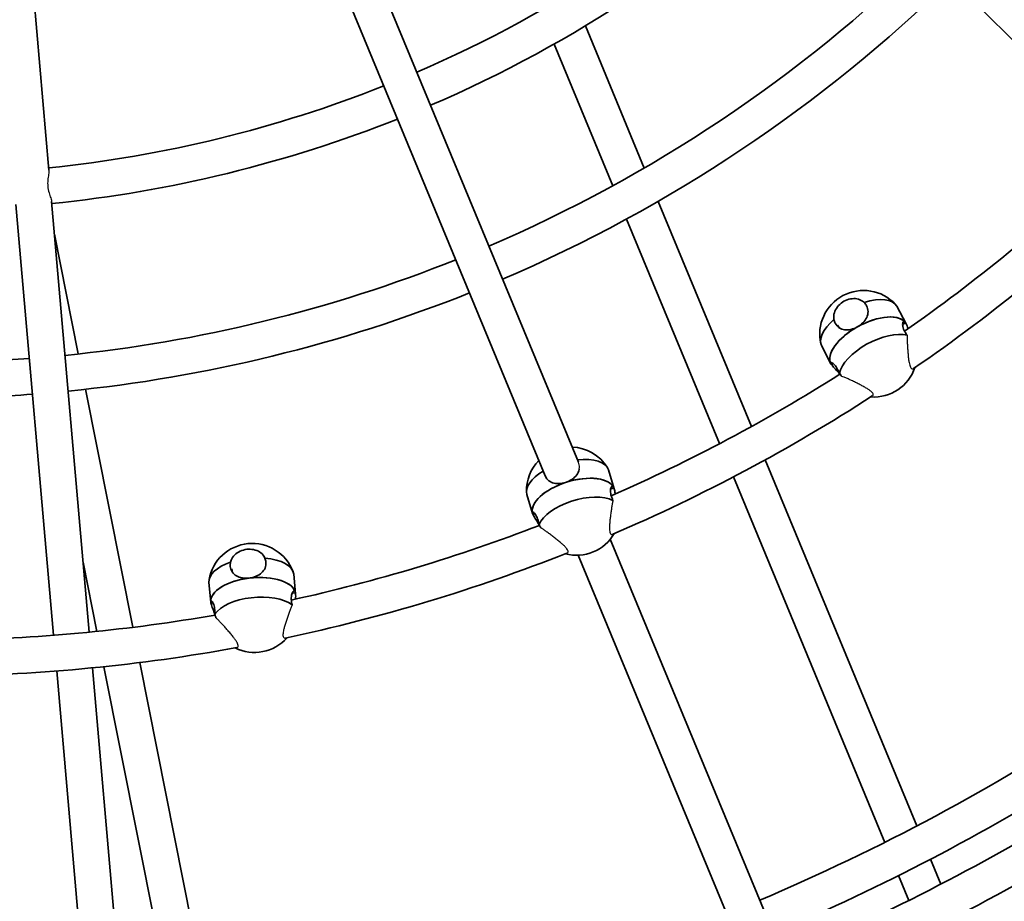
# Model space of a CAD drawing. Units: millimetres. Extents: x -12957 to 13167, y -7077 to 7374.
# Drawn here: x -5688 to -5248, y -734 to -340 of the extents above; entities that cross this region are included whole.
import ezdxf

# ---------------------------------------------------------------- set-up
doc = ezdxf.new("R2010")
doc.units = ezdxf.units.MM
doc.layers.add('Widoczne (ISO)', color=7, linetype='Continuous', lineweight=35)
doc.layers.add('Widoczne wąskie (ISO)', color=7, linetype='Continuous', lineweight=25)

msp = doc.modelspace()

# ---------------------------------------------------------------- linework, layer by layer
at = {"layer": 'Widoczne (ISO)'}
for p, q in [((-5672.85, 78.51), (-5209.41, -384.93)), ((-5689.32, 67.5), (-5438.51, -537.99)), ((-5704.1, 61.38), (-5453.29, -544.12)), ((-5674.84, -407.68), (-5706.56, -45.02)), ((-5409.11, -406.67), (-5435.39, -343.21)), ((-5423.15, -414.59), (-5449.34, -351.35)), ((-5656.8, -613.85), (-5673.62, -421.57)), ((-5361.3, -522.09), (-5402.93, -421.58)), ((-5672.74, -615.24), (-5689.56, -422.97)), ((-5375.46, -529.71), (-5416.99, -429.45)), ((-5661.7, -489.69), (-5672.34, -436.21)), ((-5292.23, -476.19), (-5296.37, -468.41)), ((-5322.81, -476.76), (-5321.91, -478.1)), ((-5292.45, -475.82), (-5293.78, -476.57)), ((-5292.23, -476.19), (-5292.21, -476.23)), ((-5325.77, -494.05), (-5329.91, -486.27)), ((-5325.77, -494.05), (-5325.75, -494.09)), ((-5324.77, -493.97), (-5325.55, -494.41)), ((-5637.43, -611.7), (-5658.57, -505.44)), ((-5287.46, -700.36), (-5355.14, -536.96)), ((-5422.54, -549.89), (-5425.08, -541.45)), ((-5301.74, -707.68), (-5369.31, -544.56)), ((-5458.92, -560.86), (-5461.46, -552.43)), ((-5422.68, -549.48), (-5424.14, -549.96)), ((-5422.54, -549.89), (-5422.53, -549.93)), ((-5458.92, -560.86), (-5458.91, -560.9)), ((-5457.93, -560.98), (-5458.78, -561.26)), ((-5424.26, -572.4), (-5354.39, -741.08)), ((-5438.64, -579.5), (-5369.17, -747.22)), ((-5653.39, -613.5), (-5659.53, -582.62)), ((-5593.2, -585.58), (-5592.88, -587.16)), ((-5564.73, -596.75), (-5565.58, -587.98)), ((-5602.55, -600.41), (-5603.4, -591.65)), ((-5564.79, -596.32), (-5566.31, -596.51)), ((-5564.73, -596.75), (-5564.72, -596.79)), ((-5602.55, -600.41), (-5602.54, -600.46)), ((-5601.6, -600.73), (-5602.49, -600.83)), ((-5599.9, -800.41), (-5634.3, -627.43)), ((-5657.67, -787.44), (-5671.34, -631.18)), ((-5641.73, -786.05), (-5655.4, -629.79)), ((-5615.8, -802.48), (-5650.25, -629.27)), ((-5276.7, -726.33), (-5281.31, -715.2)), ((-5291, -733.62), (-5295.6, -722.5))]:
    msp.add_line(p, q, dxfattribs=at)
for centre, radius, start, end in [((-5731.53, 148.5), 7225.52, 35.715083, 324.284917), ((-5731.53, 148.5), 558, 293.3215, 314.1785), ((-5731.53, 148.5), 574, 293.29858, 314.20143), ((-5731.53, 148.5), 642, 293.21399, 314.28602), ((-5731.53, 148.5), 658, 293.19662, 314.30338), ((-5731.53, 148.5), 558, 275.8215, 291.6785), ((-5731.53, 148.5), 574, 275.79857, 291.70143), ((-5731.53, 148.5), 766, 304.93149, 313.59098), ((-5731.53, 148.5), 782, 304.47134, 314.10205), ((-5731.53, 148.5), 642, 275.71398, 291.78602), ((-5311.26, -480.87), 19.53, 43.3141, 192.7538), ((-5731.53, 148.5), 658, 275.69662, 291.80338), ((-5731.53, 148.5), 642, 270.71399, 274.28602), ((-5306.74, -489.37), 19.53, 266.3879, 340.9354), ((-5731.53, 148.5), 766, 293.68149, 302.34098), ((-5731.53, 148.5), 658, 270.69662, 274.30338), ((-5731.53, 148.5), 782, 293.22134, 302.85205), ((-5442.12, -550.76), 19.53, 32.0641, 87.6065), ((-5442.12, -550.76), 19.53, 135.9645, 181.5038), ((-5731.53, 148.5), 766, 282.43149, 291.09098), ((-5439.34, -559.98), 19.53, 255.1379, 329.6854), ((-5584.1, -593.79), 19.53, 20.8141, 170.2538), ((-5731.53, 148.5), 782, 281.97134, 291.60205), ((-5731.53, 148.5), 766, 271.18149, 279.84098), ((-5583.17, -603.37), 19.53, 243.8879, 318.4354), ((-5731.53, 148.5), 782, 270.72134, 280.35205), ((-5731.53, 148.5), 958, 292.97847, 303.38262), ((-5731.53, 148.5), 974, 293.62027, 302.62731), ((-5731.53, 148.5), 986, 293.39276, 301.94831), ((-5731.53, 148.5), 1002, 293.03033, 301.97709)]:
    msp.add_arc(centre, radius, start, end, dxfattribs=at)
for centre, major_axis, start_param, end_param in [((-5313.14, -477.34), (16.77, 8.93), 0, 1.198271), ((-5313.14, -477.34), (-16.77, -8.93), 5.179693, 6.283185), ((-5309, -485.12), (16.77, 8.93), 0.047389, 3.141593), ((-5309, -485.12), (16.77, 8.93), 0, 1.618186), ((-5309, -485.12), (-16.77, -8.93), 4.759778, 6.283185), ((-5309, -485.12), (16.77, 8.93), 0, 0.047389), ((-5304.86, -492.89), (-16.77, -8.93), 3.608896, 5.91066), ((-5443.27, -546.94), (18.19, 5.49), 0, 1.191985), ((-5443.27, -546.94), (-18.19, -5.49), 5.206431, 6.283185), ((-5440.73, -555.37), (18.19, 5.49), 0.047389, 3.141593), ((-5440.73, -555.37), (18.19, 5.49), 0, 1.618186), ((-5440.73, -555.37), (-18.19, -5.49), 4.759778, 6.283185), ((-5438.19, -563.8), (-18.19, -5.49), 3.608896, 5.91066), ((-5440.73, -555.37), (18.19, 5.49), 0, 0.047389), ((-5584.49, -589.81), (-18.91, -1.83), 5.179693, 6.283185), ((-5584.49, -589.81), (18.91, 1.83), 0, 1.198271), ((-5583.64, -598.58), (18.91, 1.83), 0.047389, 3.141593), ((-5583.64, -598.58), (-18.91, -1.83), 4.759778, 6.283185), ((-5583.64, -598.58), (18.91, 1.83), 0, 1.618186), ((-5582.79, -607.34), (-18.91, -1.83), 3.608896, 5.91066), ((-5583.64, -598.58), (18.91, 1.83), 0, 0.047389)]:
    msp.add_ellipse(centre, major_axis=major_axis, ratio=0.473791, start_param=start_param, end_param=end_param, dxfattribs=at)
for points, knots in [([(-5324.47, -474.27), (-5324.53, -473.97), (-5324.56, -473.65), (-5324.57, -472.42), (-5324.37, -471.47), (-5323.66, -469.76), (-5323.11, -468.88), (-5321.7, -467.33), (-5320.84, -466.67), (-5319.09, -465.68), (-5318.09, -465.3), (-5316.07, -464.92), (-5315.06, -464.92), (-5313.29, -465.25), (-5312.41, -465.59), (-5311.43, -466.28), (-5311.19, -466.48), (-5310.98, -466.69)], [2.620167, 2.620167, 2.620167, 2.620167, 2.727315, 2.727315, 3.032087, 3.032087, 3.333297, 3.333297, 3.634506, 3.634506, 3.935716, 3.935716, 4.236926, 4.236926, 4.541698, 4.541698, 4.648845, 4.648845, 4.648845, 4.648845]), ([(-5310.98, -466.69), (-5310.53, -467.15), (-5310.17, -467.66), (-5309.9, -468.17), (-5309.47, -468.96), (-5309.23, -469.86), (-5309.23, -471.65), (-5309.46, -472.55), (-5310.21, -474.16), (-5310.8, -474.98), (-5312.26, -476.45), (-5313.13, -477.11), (-5314.02, -477.6)], [-0.196806, -0.196806, -0.196806, -0.196806, 0, 0, 0, 0.30573, 0.30573, 0.61146, 0.61146, 0.916803, 0.916803, 1.222146, 1.222146, 1.222146, 1.222146]), ([(-5314.02, -477.6), (-5314.91, -478.1), (-5315.91, -478.5), (-5317.88, -478.96), (-5318.85, -479.01), (-5320.54, -478.77), (-5321.38, -478.48), (-5322.81, -477.49), (-5323.41, -476.79), (-5324.11, -475.49), (-5324.33, -474.9), (-5324.47, -474.27)], [1.222146, 1.222146, 1.222146, 1.222146, 1.527489, 1.527489, 1.832832, 1.832832, 2.138562, 2.138562, 2.444292, 2.444292, 2.641098, 2.641098, 2.641098, 2.641098]), ([(-5291.79, -481.34), (-5292.18, -480.79), (-5292.52, -480.25), (-5293.21, -478.95), (-5293.52, -478.14), (-5293.81, -476.77), (-5293.81, -476.2), (-5293.64, -475.45), (-5293.46, -475.21), (-5293, -475.2), (-5292.72, -475.42), (-5292.45, -475.82)], [-2.641098, -2.641098, -2.641098, -2.641098, -2.444292, -2.444292, -2.138562, -2.138562, -1.832832, -1.832832, -1.527489, -1.527489, -1.222146, -1.222146, -1.222146, -1.222146]), ([(-5292.45, -475.82), (-5292.18, -476.22), (-5291.89, -476.85), (-5291.51, -477.88), (-5291.42, -478.13), (-5291.34, -478.39)], [-1.222146, -1.222146, -1.222146, -1.222146, -0.9168029, -0.9168029, -0.8246878, -0.8246878, -0.8246878, -0.8246878]), ([(-5325.55, -494.41), (-5325.82, -494.01), (-5325.94, -493.7), (-5325.84, -493.4), (-5325.62, -493.41), (-5325.03, -493.74), (-5324.61, -494.07), (-5323.72, -495.11), (-5323.24, -495.81), (-5322.54, -497.11), (-5322.27, -497.69), (-5322.02, -498.32)], [1.222146, 1.222146, 1.222146, 1.222146, 1.527489, 1.527489, 1.832832, 1.832832, 2.138562, 2.138562, 2.444292, 2.444292, 2.641098, 2.641098, 2.641098, 2.641098]), ([(-5321.76, -498.68), (-5321.95, -498.46), (-5322.15, -498.25), (-5323, -497.33), (-5323.69, -496.62), (-5324.83, -495.36), (-5325.28, -494.82), (-5325.55, -494.41)], [0.524921, 0.524921, 0.524921, 0.524921, 0.6114598, 0.6114598, 0.9168029, 0.9168029, 1.222146, 1.222146, 1.222146, 1.222146]), ([(-5322.02, -498.32), (-5321.8, -498.61), (-5321.58, -498.91), (-5321.23, -499.37), (-5321.11, -499.52), (-5321, -499.68)], [2.6201673, 2.6201673, 2.6201673, 2.6201673, 2.7273149, 2.7273149, 2.7830379, 2.7830379, 2.7830379, 2.7830379]), ([(-5444.19, -547.02), (-5445.16, -547.34), (-5446.22, -547.54), (-5448.23, -547.6), (-5449.2, -547.46), (-5450.81, -546.9), (-5451.57, -546.45), (-5452.66, -545.33), (-5453.03, -544.74), (-5453.3, -544.1)], [1.222146, 1.222146, 1.222146, 1.222146, 1.527489, 1.527489, 1.832832, 1.832832, 2.138562, 2.138562, 2.376367, 2.376367, 2.376367, 2.376367]), ([(-5438.11, -540.96), (-5438.12, -541.05), (-5438.14, -541.15), (-5438.33, -542.12), (-5438.73, -542.96), (-5439.78, -544.39), (-5440.52, -545.08), (-5442.24, -546.24), (-5443.22, -546.71), (-5444.19, -547.02)], [0.2729867, 0.2729867, 0.2729867, 0.2729867, 0.3057299, 0.3057299, 0.6114598, 0.6114598, 0.9168029, 0.9168029, 1.222146, 1.222146, 1.222146, 1.222146]), ([(-5423.12, -555.02), (-5423.39, -554.41), (-5423.62, -553.81), (-5424.04, -552.4), (-5424.18, -551.55), (-5424.21, -550.15), (-5424.09, -549.59), (-5423.78, -548.89), (-5423.55, -548.69), (-5423.1, -548.76), (-5422.87, -549.04), (-5422.68, -549.48)], [-2.641098, -2.641098, -2.641098, -2.641098, -2.444292, -2.444292, -2.138562, -2.138562, -1.832832, -1.832832, -1.527489, -1.527489, -1.222146, -1.222146, -1.222146, -1.222146]), ([(-5422.68, -549.48), (-5422.5, -549.93), (-5422.34, -550.61), (-5422.17, -551.68), (-5422.13, -551.95), (-5422.1, -552.22)], [-1.222146, -1.222146, -1.222146, -1.222146, -0.9168029, -0.9168029, -0.8246878, -0.8246878, -0.8246878, -0.8246878]), ([(-5458.78, -561.26), (-5458.96, -560.81), (-5459.02, -560.49), (-5458.86, -560.21), (-5458.65, -560.27), (-5458.13, -560.7), (-5457.79, -561.11), (-5457.11, -562.3), (-5456.78, -563.08), (-5456.36, -564.5), (-5456.2, -565.12), (-5456.08, -565.78)], [1.222146, 1.222146, 1.222146, 1.222146, 1.527489, 1.527489, 1.832832, 1.832832, 2.138562, 2.138562, 2.444292, 2.444292, 2.641098, 2.641098, 2.641098, 2.641098]), ([(-5455.89, -566.19), (-5456.04, -565.94), (-5456.19, -565.69), (-5456.85, -564.62), (-5457.39, -563.78), (-5458.26, -562.33), (-5458.59, -561.71), (-5458.78, -561.26)], [0.524921, 0.524921, 0.524921, 0.524921, 0.6114598, 0.6114598, 0.9168029, 0.9168029, 1.222146, 1.222146, 1.222146, 1.222146]), ([(-5456.08, -565.78), (-5455.92, -566.11), (-5455.76, -566.44), (-5455.51, -566.96), (-5455.42, -567.14), (-5455.34, -567.32)], [2.6201673, 2.6201673, 2.6201673, 2.6201673, 2.7273149, 2.7273149, 2.7830379, 2.7830379, 2.7830379, 2.7830379]), ([(-5593.78, -582.64), (-5593.71, -582.34), (-5593.62, -582.03), (-5593.17, -580.89), (-5592.62, -580.09), (-5591.31, -578.78), (-5590.46, -578.18), (-5588.57, -577.29), (-5587.52, -577), (-5585.53, -576.76), (-5584.45, -576.8), (-5582.44, -577.22), (-5581.51, -577.6), (-5580, -578.58), (-5579.32, -579.23), (-5578.67, -580.25), (-5578.53, -580.52), (-5578.41, -580.8)], [2.620167, 2.620167, 2.620167, 2.620167, 2.727315, 2.727315, 3.032087, 3.032087, 3.333297, 3.333297, 3.634506, 3.634506, 3.935716, 3.935716, 4.236926, 4.236926, 4.541698, 4.541698, 4.648845, 4.648845, 4.648845, 4.648845]), ([(-5585.4, -589.72), (-5586.41, -589.84), (-5587.49, -589.83), (-5589.48, -589.49), (-5590.4, -589.17), (-5591.87, -588.3), (-5592.53, -587.71), (-5593.48, -586.24), (-5593.77, -585.37), (-5593.91, -583.9), (-5593.89, -583.28), (-5593.78, -582.64)], [1.222146, 1.222146, 1.222146, 1.222146, 1.527489, 1.527489, 1.832832, 1.832832, 2.138562, 2.138562, 2.444292, 2.444292, 2.641098, 2.641098, 2.641098, 2.641098]), ([(-5578.41, -580.8), (-5578.18, -581.4), (-5578.04, -582), (-5577.98, -582.58), (-5577.89, -583.47), (-5578.02, -584.39), (-5578.69, -586.05), (-5579.25, -586.79), (-5580.57, -587.99), (-5581.42, -588.53), (-5583.33, -589.33), (-5584.39, -589.6), (-5585.4, -589.72)], [-0.196806, -0.196806, -0.196806, -0.196806, 0, 0, 0, 0.30573, 0.30573, 0.61146, 0.61146, 0.916803, 0.916803, 1.222146, 1.222146, 1.222146, 1.222146]), ([(-5566.3, -601.67), (-5566.44, -601.02), (-5566.55, -600.39), (-5566.69, -598.92), (-5566.66, -598.06), (-5566.41, -596.68), (-5566.19, -596.16), (-5565.75, -595.53), (-5565.49, -595.38), (-5565.05, -595.54), (-5564.88, -595.85), (-5564.79, -596.32)], [-2.641098, -2.641098, -2.641098, -2.641098, -2.444292, -2.444292, -2.138562, -2.138562, -1.832832, -1.832832, -1.527489, -1.527489, -1.222146, -1.222146, -1.222146, -1.222146]), ([(-5564.79, -596.32), (-5564.69, -596.8), (-5564.67, -597.49), (-5564.71, -598.58), (-5564.73, -598.85), (-5564.75, -599.12)], [-1.222146, -1.222146, -1.222146, -1.222146, -0.9168029, -0.9168029, -0.8246878, -0.8246878, -0.8246878, -0.8246878]), ([(-5602.49, -600.83), (-5602.58, -600.36), (-5602.57, -600.03), (-5602.37, -599.79), (-5602.17, -599.88), (-5601.75, -600.41), (-5601.49, -600.88), (-5601.06, -602.18), (-5600.88, -603.01), (-5600.74, -604.48), (-5600.72, -605.12), (-5600.72, -605.79)], [1.222146, 1.222146, 1.222146, 1.222146, 1.527489, 1.527489, 1.832832, 1.832832, 2.138562, 2.138562, 2.444292, 2.444292, 2.641098, 2.641098, 2.641098, 2.641098]), ([(-5600.61, -606.23), (-5600.71, -605.95), (-5600.81, -605.68), (-5601.25, -604.51), (-5601.61, -603.58), (-5602.19, -601.98), (-5602.39, -601.31), (-5602.49, -600.83)], [0.524921, 0.524921, 0.524921, 0.524921, 0.6114598, 0.6114598, 0.9168029, 0.9168029, 1.222146, 1.222146, 1.222146, 1.222146]), ([(-5600.72, -605.79), (-5600.63, -606.14), (-5600.53, -606.51), (-5600.39, -607.06), (-5600.34, -607.25), (-5600.29, -607.44)], [2.6201673, 2.6201673, 2.6201673, 2.6201673, 2.7273149, 2.7273149, 2.7830379, 2.7830379, 2.7830379, 2.7830379])]:
    msp.add_open_spline(points, degree=3, knots=knots, dxfattribs=at)
for points in [[(-5322.54, -477.63), (-5322.65, -477.36), (-5322.74, -477.06), (-5322.81, -476.76)], [(-5291.78, -481.39), (-5291.78, -481.37), (-5291.79, -481.36), (-5291.79, -481.34)], [(-5423.11, -555.08), (-5423.11, -555.06), (-5423.12, -555.04), (-5423.12, -555.02)], [(-5593.29, -586.48), (-5593.27, -586.19), (-5593.25, -585.88), (-5593.2, -585.58)], [(-5566.3, -601.73), (-5566.3, -601.71), (-5566.3, -601.69), (-5566.3, -601.67)]]:
    msp.add_open_spline(points, degree=3, dxfattribs=at)
at = {"layer": 'Widoczne wąskie (ISO)'}
for points, knots in [([(-5674.84, -407.68), (-5674.83, -407.79), (-5674.82, -407.91), (-5674.83, -408.61), (-5674.95, -409.34), (-5675.2, -410.98), (-5675.32, -411.88), (-5675.41, -413.73), (-5675.38, -414.63), (-5675.1, -416.57), (-5674.84, -417.5), (-5674.32, -419.14), (-5674.05, -419.89), (-5673.73, -420.92), (-5673.65, -421.28), (-5673.62, -421.57)], [-3.936863, -3.936863, -3.936863, -3.936863, -3.870472, -3.870472, -3.575319, -3.575319, -3.289114, -3.289114, -3.024037, -3.024037, -2.720441, -2.720441, -2.40907, -2.40907, -2.21163, -2.21163, -2.21163, -2.21163]), ([(-5291.78, -481.39), (-5291.78, -481.4), (-5291.78, -481.4), (-5291.78, -481.85), (-5291.78, -482.36), (-5291.76, -483.45), (-5291.74, -484.02), (-5291.7, -485.11), (-5291.67, -485.74), (-5291.59, -487.02), (-5291.55, -487.67), (-5291.46, -488.86), (-5291.41, -489.52), (-5291.29, -490.81), (-5291.22, -491.44), (-5291.09, -492.48), (-5291.02, -492.99), (-5290.84, -493.93), (-5290.74, -494.36), (-5290.54, -495.03), (-5290.42, -495.34), (-5290.17, -495.83), (-5290.02, -496.02), (-5289.74, -496.27), (-5289.57, -496.34), (-5289.24, -496.35), (-5289.07, -496.29), (-5288.92, -496.19)], [-1.963711, -1.963711, -1.963711, -1.963711, -1.9607, -1.9607, -1.788944, -1.788944, -1.617189, -1.617189, -1.438949, -1.438949, -1.260708, -1.260708, -1.07936, -1.07936, -0.898012, -0.898012, -0.741445, -0.741445, -0.584879, -0.584879, -0.443052, -0.443052, -0.301226, -0.301226, -0.150613, -0.150613, 0, 0, 0, 0]), ([(-5307.31, -508.44), (-5307.16, -508.34), (-5307.04, -508.21), (-5306.92, -507.89), (-5306.92, -507.71), (-5307.04, -507.35), (-5307.16, -507.15), (-5307.52, -506.72), (-5307.76, -506.49), (-5308.3, -506.05), (-5308.66, -505.79), (-5309.46, -505.27), (-5309.9, -505), (-5310.8, -504.48), (-5311.36, -504.18), (-5312.5, -503.57), (-5313.09, -503.26), (-5314.16, -502.72), (-5314.74, -502.43), (-5315.89, -501.87), (-5316.46, -501.6), (-5317.45, -501.14), (-5317.97, -500.9), (-5318.97, -500.47), (-5319.44, -500.27), (-5320.22, -499.95), (-5320.61, -499.81), (-5320.98, -499.69), (-5320.99, -499.68), (-5321, -499.68)], [0, 0, 0, 0, 0.150613, 0.150613, 0.301226, 0.301226, 0.443052, 0.443052, 0.584879, 0.584879, 0.741445, 0.741445, 0.898012, 0.898012, 1.07936, 1.07936, 1.260708, 1.260708, 1.438949, 1.438949, 1.617189, 1.617189, 1.788944, 1.788944, 1.9607, 1.9607, 2.121077, 2.121077, 2.125219, 2.125219, 2.125219, 2.125219]), ([(-5438.11, -540.96), (-5438, -540.17), (-5438.07, -539.34), (-5438.36, -538.38), (-5438.43, -538.18), (-5438.51, -537.99)], [2.1713019, 2.1713019, 2.1713019, 2.1713019, 2.4442921, 2.4442921, 2.513716, 2.513716, 2.513716, 2.513716]), ([(-5423.11, -555.08), (-5423.11, -555.08), (-5423.11, -555.09), (-5423.21, -555.53), (-5423.31, -556.03), (-5423.5, -557.1), (-5423.59, -557.66), (-5423.76, -558.74), (-5423.85, -559.37), (-5424.03, -560.63), (-5424.12, -561.28), (-5424.26, -562.47), (-5424.34, -563.12), (-5424.47, -564.41), (-5424.53, -565.05), (-5424.6, -566.09), (-5424.63, -566.6), (-5424.64, -567.56), (-5424.63, -568), (-5424.56, -568.7), (-5424.51, -569.02), (-5424.35, -569.56), (-5424.25, -569.77), (-5424.02, -570.07), (-5423.87, -570.17), (-5423.54, -570.25), (-5423.36, -570.22), (-5423.2, -570.15)], [-1.963711, -1.963711, -1.963711, -1.963711, -1.9607, -1.9607, -1.788944, -1.788944, -1.617189, -1.617189, -1.438949, -1.438949, -1.260708, -1.260708, -1.07936, -1.07936, -0.898012, -0.898012, -0.741445, -0.741445, -0.584879, -0.584879, -0.443052, -0.443052, -0.301226, -0.301226, -0.150613, -0.150613, 0, 0, 0, 0]), ([(-5443.63, -578.57), (-5443.46, -578.51), (-5443.31, -578.4), (-5443.13, -578.12), (-5443.1, -577.94), (-5443.15, -577.56), (-5443.22, -577.34), (-5443.49, -576.85), (-5443.68, -576.58), (-5444.13, -576.04), (-5444.43, -575.72), (-5445.11, -575.05), (-5445.49, -574.7), (-5446.28, -574.01), (-5446.76, -573.6), (-5447.77, -572.78), (-5448.28, -572.37), (-5449.23, -571.63), (-5449.74, -571.24), (-5450.76, -570.46), (-5451.26, -570.09), (-5452.15, -569.44), (-5452.61, -569.1), (-5453.5, -568.48), (-5453.92, -568.19), (-5454.63, -567.73), (-5454.99, -567.52), (-5455.32, -567.33), (-5455.33, -567.32), (-5455.34, -567.32)], [0, 0, 0, 0, 0.150613, 0.150613, 0.301226, 0.301226, 0.443052, 0.443052, 0.584879, 0.584879, 0.741445, 0.741445, 0.898012, 0.898012, 1.07936, 1.07936, 1.260708, 1.260708, 1.438949, 1.438949, 1.617189, 1.617189, 1.788944, 1.788944, 1.9607, 1.9607, 2.121077, 2.121077, 2.125219, 2.125219, 2.125219, 2.125219]), ([(-5566.3, -601.73), (-5566.3, -601.73), (-5566.3, -601.74), (-5566.48, -602.15), (-5566.68, -602.62), (-5567.07, -603.63), (-5567.27, -604.17), (-5567.65, -605.2), (-5567.86, -605.79), (-5568.28, -607), (-5568.49, -607.61), (-5568.87, -608.75), (-5569.07, -609.38), (-5569.46, -610.62), (-5569.64, -611.23), (-5569.91, -612.24), (-5570.03, -612.73), (-5570.23, -613.67), (-5570.31, -614.1), (-5570.38, -614.8), (-5570.39, -615.13), (-5570.34, -615.69), (-5570.28, -615.91), (-5570.11, -616.25), (-5569.98, -616.38), (-5569.68, -616.52), (-5569.5, -616.53), (-5569.32, -616.49)], [-1.963711, -1.963711, -1.963711, -1.963711, -1.9607, -1.9607, -1.788944, -1.788944, -1.617189, -1.617189, -1.438949, -1.438949, -1.260708, -1.260708, -1.07936, -1.07936, -0.898012, -0.898012, -0.741445, -0.741445, -0.584879, -0.584879, -0.443052, -0.443052, -0.301226, -0.301226, -0.150613, -0.150613, 0, 0, 0, 0]), ([(-5591, -620.77), (-5590.83, -620.74), (-5590.66, -620.66), (-5590.43, -620.42), (-5590.36, -620.25), (-5590.34, -619.87), (-5590.37, -619.64), (-5590.53, -619.11), (-5590.67, -618.81), (-5591, -618.19), (-5591.23, -617.81), (-5591.77, -617.02), (-5592.08, -616.61), (-5592.71, -615.78), (-5593.11, -615.28), (-5593.94, -614.28), (-5594.36, -613.78), (-5595.14, -612.87), (-5595.57, -612.38), (-5596.42, -611.42), (-5596.84, -610.96), (-5597.58, -610.15), (-5597.97, -609.73), (-5598.72, -608.95), (-5599.08, -608.58), (-5599.69, -607.99), (-5599.99, -607.71), (-5600.28, -607.46), (-5600.29, -607.45), (-5600.29, -607.44)], [0, 0, 0, 0, 0.150613, 0.150613, 0.301226, 0.301226, 0.443052, 0.443052, 0.584879, 0.584879, 0.741445, 0.741445, 0.898012, 0.898012, 1.07936, 1.07936, 1.260708, 1.260708, 1.438949, 1.438949, 1.617189, 1.617189, 1.788944, 1.788944, 1.9607, 1.9607, 2.121077, 2.121077, 2.125219, 2.125219, 2.125219, 2.125219])]:
    msp.add_open_spline(points, degree=3, knots=knots, dxfattribs=at)

doc.saveas('drawing.dxf')
